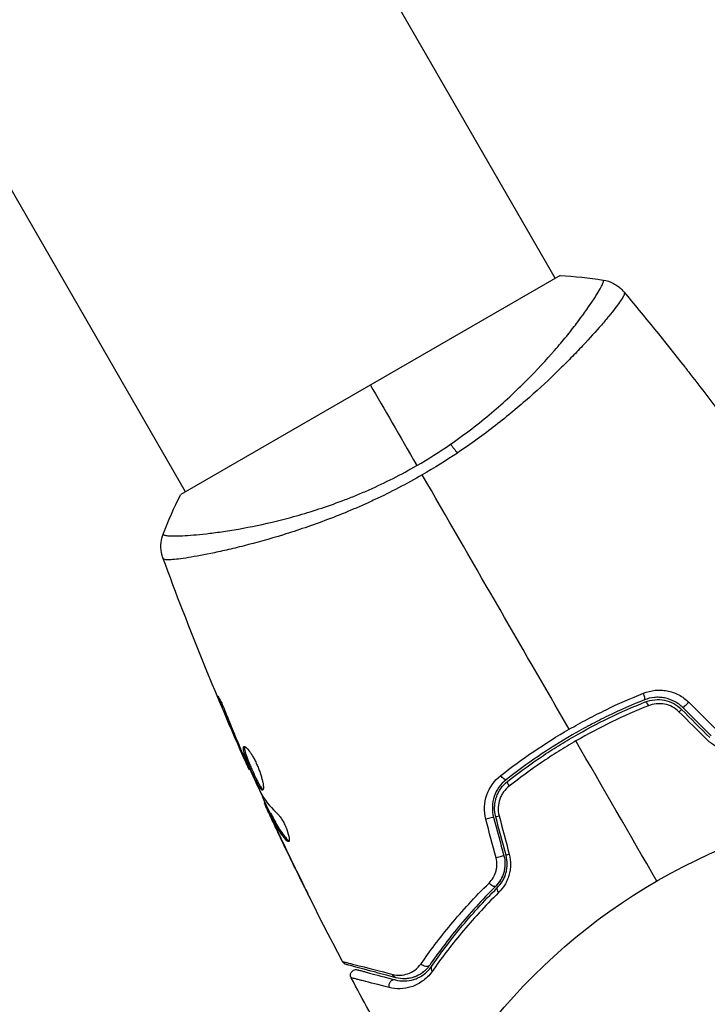
# Model space of a CAD drawing. Units: millimetres. Extents: x -5019 to 6840, y -5766 to 4073.
# Drawn here: x 2160 to 2221, y -3850 to -3763 of the extents above; entities that cross this region are included whole.
import ezdxf

# ---------------------------------------------------------------- set-up
doc = ezdxf.new("R2010")
doc.units = ezdxf.units.MM
doc.header["$LTSCALE"] = 20
doc.linetypes.add('HIDDEN', pattern=[9.525, 6.35, -3.175])
doc.layers.add('2d', color=230, linetype='Continuous')
doc.layers.add('CSA-SafetyZone', color=63, linetype='HIDDEN')

msp = doc.modelspace()

# ---------------------------------------------------------------- linework, layer by layer
at = {"layer": '2d'}
for p, q in [((2207.584, -3785.647), (1770.583, -3028.74)), ((2174.675, -3804.647), (1737.674, -3047.74)), ((2208.017, -3785.397), (2174.242, -3804.897)), ((2210.656, -3790.969), (2210.656, -3790.969)), ((2177.748, -3809.969), (2177.748, -3809.969)), ((2177.94, -3823.596), (2177.864, -3823.639)), ((2179.505, -3827.376), (2179.462, -3827.401)), ((2179.916, -3828.322), (2179.875, -3828.346)), ((2180.38, -3829.337), (2180.322, -3829.37)), ((2181.769, -3832.315), (2181.69, -3832.361)), ((2181.838, -3832.465), (2181.753, -3832.514)), ((2182.237, -3833.247), (2182.15, -3833.297)), ((2182.31, -3833.379), (2182.223, -3833.429)), ((2182.376, -3833.814), (2182.36, -3833.824)), ((2182.903, -3834.947), (2182.891, -3834.954)), ((2183.788, -3835.663), (2183.7, -3835.714)), ((2184.858, -3839.012), (2184.849, -3839.017))]:
    msp.add_line(p, q, dxfattribs=at)
msp.add_circle((2243.129, -3885.213), 53, dxfattribs=at)
at = {"layer": '2d', "extrusion": (0, 0, -1)}
for centre, major_axis, ratio, start_param, end_param in [((2198.812, -3802.014), (-1.703, 2.47), 0.174612, 0.998247, 1.357534), ((2215.788, -3823.828), (-0.185, 0.464), 0.26225, 0, 1.398173), ((2219.33, -3823.534), (0.354, 0.354), 0.020866, 3.141593, 5.143872), ((2202.895, -3829.901), (-0.31, 0.393), 0.269641, 3.141593, 4.889681), ((2202.772, -3833.453), (0.483, 0.129), 0.032323, 3.141593, 4.326459), ((2203.688, -3836.874), (0.483, 0.129), 0.013447, 3.141593, 4.298037), ((2201.929, -3839.412), (-0.352, 0.355), 0.452672, 3.141593, 4.946014), ((2196.001, -3846.51), (-0.412, 0.284), 0.738794, 3.141593, 5.143303), ((2193.511, -3847.428), (0.129, 0.483), 0.819777, 3.141593, 4.110513)]:
    msp.add_ellipse(centre, major_axis=major_axis, ratio=ratio, start_param=start_param, end_param=end_param, dxfattribs=at)
at = {"layer": '2d'}
for centre, major_axis, ratio, start_param, end_param in [((2215.344, -3822.713), (-0.185, 0.464), 0.269641, 3.141593, 4.889681), ((2218.482, -3824.382), (0.354, 0.354), 0.032323, 6.283185, 7.468052), ((2203.638, -3830.843), (-0.31, 0.393), 0.26225, 0, 1.398173), ((2201.612, -3833.763), (0.483, 0.129), 0.020866, 0, 2.00228), ((2202.529, -3837.185), (0.483, 0.129), 0.001815, 0, 2.030732), ((2202.775, -3840.263), (-0.352, 0.355), 0.440374, 0, 1.343345), ((2196.989, -3847.191), (-0.412, 0.284), 0.71706, 0, 1.149567), ((2193.201, -3848.587), (0.129, 0.483), 0.858093, 0, 2.20525)]:
    msp.add_ellipse(centre, major_axis=major_axis, ratio=ratio, start_param=start_param, end_param=end_param, dxfattribs=at)
for points, knots in [([(2198.252, -3800.426), (2198.905, -3799.975), (2199.544, -3799.508), (2200.763, -3798.571), (2201.348, -3798.098), (2202.473, -3797.147), (2203.013, -3796.668), (2203.792, -3795.948), (2204.047, -3795.707), (2204.543, -3795.23), (2204.784, -3794.993), (2205.956, -3793.82), (2206.787, -3792.917), (2207.902, -3791.632), (2208.252, -3791.215), (2208.904, -3790.413), (2209.204, -3790.032), (2210.03, -3788.951), (2210.485, -3788.315), (2210.938, -3787.636), (2211.023, -3787.506), (2211.18, -3787.261), (2211.252, -3787.145), (2211.45, -3786.82), (2211.559, -3786.632), (2211.728, -3786.312), (2211.791, -3786.181), (2211.847, -3786.029), (2211.86, -3785.985), (2211.876, -3785.913), (2211.879, -3785.886), (2211.87, -3785.854), (2211.865, -3785.846), (2211.861, -3785.832), (2211.86, -3785.826), (2211.857, -3785.813), (2211.856, -3785.809), (2211.851, -3785.804), (2211.848, -3785.803), (2211.845, -3785.802)], [0.08462881, 0.08462881, 0.08462881, 0.08462881, 0.08705078, 0.08705078, 0.08947276, 0.08947276, 0.09189473, 0.09189473, 0.09310572, 0.09310572, 0.09431671, 0.09431671, 0.09916066, 0.09916066, 0.10158263, 0.10158263, 0.10400461, 0.10400461, 0.10884856, 0.10884856, 0.11005954, 0.11005954, 0.11127053, 0.11127053, 0.11369251, 0.11369251, 0.11611448, 0.11611448, 0.11732547, 0.11732547, 0.11853646, 0.11853646, 0.11914195, 0.11914195, 0.11974744, 0.11974744, 0.12095843, 0.12095843, 0.12162508, 0.12162508, 0.12162508, 0.12162508]), ([(2211.845, -3785.802), (2212.165, -3785.852), (2212.481, -3785.955), (2212.907, -3786.175), (2213.042, -3786.259), (2213.27, -3786.427), (2213.365, -3786.507), (2213.544, -3786.676), (2213.628, -3786.768), (2213.694, -3786.847)], [0, 0, 0, 0, 0.0971513, 0.0971513, 0.1448169, 0.1448169, 0.1834669, 0.1834669, 0.2252164, 0.2252164, 0.2252164, 0.2252164]), ([(2213.74, -3786.911), (2213.762, -3786.941), (2213.759, -3786.992), (2213.709, -3787.143), (2213.661, -3787.24), (2213.449, -3787.6), (2213.22, -3787.927), (2212.743, -3788.546), (2212.56, -3788.774), (2212.157, -3789.263), (2211.935, -3789.525), (2211.211, -3790.362), (2210.65, -3790.985), (2209.683, -3792.014), (2209.341, -3792.37), (2208.626, -3793.099), (2208.251, -3793.473), (2207.074, -3794.621), (2206.219, -3795.42), (2204.81, -3796.662), (2204.323, -3797.08), (2203.321, -3797.912), (2202.805, -3798.328), (2201.739, -3799.156), (2201.191, -3799.569), (2200.057, -3800.391), (2199.47, -3800.801), (2198.873, -3801.201)], [-0.00000006, -0.00000006, -0.00000006, -0.00000006, 0.00219288, 0.00219288, 0.00438582, 0.00438582, 0.0087717, 0.0087717, 0.01096464, 0.01096464, 0.01315758, 0.01315758, 0.01754347, 0.01754347, 0.01973641, 0.01973641, 0.02192935, 0.02192935, 0.02631523, 0.02631523, 0.02850817, 0.02850817, 0.03070111, 0.03070111, 0.03289405, 0.03289405, 0.03508699, 0.03508699, 0.03508699, 0.03508699]), ([(2219.114, -3793.542), (2219.139, -3793.574), (2219.168, -3793.611), (2219.238, -3793.7), (2219.281, -3793.755), (2219.374, -3793.875), (2219.425, -3793.94), (2219.583, -3794.143), (2219.699, -3794.291), (2219.819, -3794.446)], [0.003802953, 0.003802953, 0.003802953, 0.003802953, 0.004028258, 0.004028258, 0.004321052, 0.004321052, 0.004613847, 0.004613847, 0.005199436, 0.005199436, 0.005199436, 0.005199436]), ([(2172.678, -3808.416), (2172.677, -3808.418), (2172.677, -3808.421), (2172.678, -3808.428), (2172.682, -3808.431), (2172.691, -3808.44), (2172.695, -3808.443), (2172.705, -3808.453), (2172.71, -3808.461), (2172.732, -3808.485), (2172.757, -3808.497), (2172.859, -3808.529), (2172.964, -3808.549), (2173.248, -3808.573), (2173.426, -3808.581), (2173.75, -3808.581), (2173.867, -3808.58), (2174.12, -3808.574), (2174.257, -3808.569), (2174.98, -3808.535), (2175.691, -3808.479), (2176.941, -3808.339), (2177.389, -3808.281), (2178.346, -3808.143), (2178.857, -3808.061), (2180.455, -3807.779), (2181.611, -3807.542), (2183.477, -3807.083), (2184.125, -3806.911), (2185.443, -3806.532), (2186.114, -3806.325), (2187.482, -3805.87), (2188.177, -3805.622), (2189.239, -3805.214), (2189.597, -3805.071), (2190.31, -3804.777), (2190.667, -3804.625), (2191.735, -3804.152), (2192.444, -3803.815), (2193.859, -3803.099), (2194.565, -3802.72), (2195.267, -3802.315)], [0.04049986, 0.04049986, 0.04049986, 0.04049986, 0.04112082, 0.04112082, 0.04233145, 0.04233145, 0.04293677, 0.04293677, 0.04354209, 0.04354209, 0.04475273, 0.04475273, 0.04717401, 0.04717401, 0.04959529, 0.04959529, 0.05080593, 0.05080593, 0.05201656, 0.05201656, 0.05685912, 0.05685912, 0.0592804, 0.0592804, 0.06170168, 0.06170168, 0.06654423, 0.06654423, 0.06896551, 0.06896551, 0.07138679, 0.07138679, 0.07380806, 0.07380806, 0.0750187, 0.0750187, 0.07622934, 0.07622934, 0.07865062, 0.07865062, 0.0810719, 0.0810719, 0.0810719, 0.0810719]), ([(2195.748, -3803.147), (2195.046, -3803.552), (2194.342, -3803.936), (2192.932, -3804.67), (2192.227, -3805.019), (2191.166, -3805.517), (2190.813, -3805.679), (2190.105, -3805.993), (2189.75, -3806.147), (2188.693, -3806.592), (2188, -3806.868), (2186.638, -3807.385), (2185.968, -3807.624), (2184.653, -3808.074), (2184.005, -3808.285), (2182.126, -3808.866), (2180.958, -3809.187), (2179.336, -3809.601), (2178.815, -3809.726), (2177.828, -3809.954), (2177.364, -3810.055), (2176.062, -3810.323), (2175.313, -3810.456), (2174.379, -3810.596), (2174.099, -3810.632), (2173.616, -3810.684), (2173.412, -3810.699), (2173.077, -3810.709), (2172.947, -3810.704), (2172.761, -3810.672), (2172.707, -3810.648), (2172.691, -3810.61)], [0.03880076, 0.03880076, 0.03880076, 0.03880076, 0.04122708, 0.04122708, 0.0436534, 0.0436534, 0.04486656, 0.04486656, 0.04607972, 0.04607972, 0.04850604, 0.04850604, 0.05093236, 0.05093236, 0.05335868, 0.05335868, 0.05821132, 0.05821132, 0.06063764, 0.06063764, 0.06306396, 0.06306396, 0.0679166, 0.0679166, 0.07034292, 0.07034292, 0.07276924, 0.07276924, 0.07519556, 0.07519556, 0.07762188, 0.07762188, 0.07762188, 0.07762188]), ([(2172.659, -3810.539), (2172.635, -3810.473), (2172.609, -3810.397), (2172.561, -3810.225), (2172.538, -3810.128), (2172.494, -3809.876), (2172.478, -3809.716), (2172.47, -3809.302), (2172.499, -3809.042), (2172.591, -3808.665), (2172.63, -3808.539), (2172.678, -3808.416)], [0, 0, 0, 0, 0.0280924, 0.0280924, 0.0591779, 0.0591779, 0.1075172, 0.1075172, 0.1846424, 0.1846424, 0.22429, 0.22429, 0.22429, 0.22429]), ([(2172.659, -3810.539), (2172.659, -3810.539), (2172.659, -3810.539), (2172.659, -3810.539), (2172.659, -3810.539), (2172.659, -3810.539)], [0.00233076358, 0.00233076358, 0.00233076358, 0.00233076358, 0.00233614505, 0.00233614505, 0.00234726556, 0.00234726556, 0.00234726556, 0.00234726556]), ([(2208.824, -3825.796), (2209.363, -3825.485), (2209.911, -3825.182), (2211.006, -3824.601), (2211.555, -3824.322), (2213.209, -3823.52), (2214.318, -3823.03), (2215.435, -3822.582)], [0.007421983, 0.007421983, 0.007421983, 0.007421983, 0.009269849, 0.009269849, 0.011117714, 0.011117714, 0.014813445, 0.014813445, 0.014813445, 0.014813445]), ([(2215.435, -3822.582), (2215.768, -3822.448), (2216.113, -3822.363), (2216.648, -3822.309), (2216.83, -3822.303), (2217.189, -3822.318), (2217.367, -3822.338), (2217.722, -3822.405), (2217.899, -3822.451), (2218.247, -3822.571), (2218.415, -3822.643), (2218.901, -3822.895), (2219.206, -3823.116), (2219.471, -3823.379)], [0, 0, 0, 0, 0.001104106, 0.001104106, 0.001656159, 0.001656159, 0.002208212, 0.002208212, 0.002760265, 0.002760265, 0.003312318, 0.003312318, 0.004416423, 0.004416423, 0.004416423, 0.004416423]), ([(2177.864, -3823.639), (2177.8, -3823.484), (2177.744, -3823.344), (2177.673, -3823.166), (2177.652, -3823.113), (2177.616, -3823.019), (2177.601, -3822.978), (2177.565, -3822.88), (2177.553, -3822.845), (2177.56, -3822.84), (2177.579, -3822.869), (2177.629, -3822.958), (2177.649, -3822.996), (2177.695, -3823.084), (2177.72, -3823.135), (2177.776, -3823.248), (2177.807, -3823.312), (2177.871, -3823.446), (2177.904, -3823.518), (2178.077, -3823.898), (2178.225, -3824.249), (2178.348, -3824.564)], [0, 0, 0, 0, 0.000536546, 0.000536546, 0.000804819, 0.000804819, 0.001073092, 0.001073092, 0.001609638, 0.001609638, 0.002146183, 0.002146183, 0.002414456, 0.002414456, 0.002682729, 0.002682729, 0.002951002, 0.002951002, 0.003219275, 0.003219275, 0.004292367, 0.004292367, 0.004292367, 0.004292367]), ([(2215.529, -3823.178), (2214.443, -3823.611), (2213.363, -3824.085), (2211.754, -3824.864), (2211.219, -3825.135), (2210.154, -3825.699), (2209.62, -3825.995), (2208.048, -3826.903), (2207.034, -3827.54), (2205.071, -3828.873), (2204.122, -3829.569), (2203.204, -3830.293)], [0, 0, 0, 0, 0.0036116, 0.0036116, 0.0054174, 0.0054174, 0.0072232, 0.0072232, 0.01083479, 0.01083479, 0.01444639, 0.01444639, 0.01444639, 0.01444639]), ([(2203.328, -3830.45), (2204.244, -3829.727), (2205.193, -3829.032), (2206.667, -3828.031), (2207.167, -3827.705), (2208.184, -3827.067), (2208.704, -3826.755), (2210.267, -3825.853), (2211.319, -3825.297), (2213.446, -3824.268), (2214.52, -3823.795), (2215.603, -3823.363)], [0, 0, 0, 0, 0.0035954, 0.0035954, 0.00539309, 0.00539309, 0.00719079, 0.00719079, 0.01078619, 0.01078619, 0.01438158, 0.01438158, 0.01438158, 0.01438158]), ([(2218.977, -3823.887), (2218.749, -3823.66), (2218.488, -3823.469), (2217.933, -3823.175), (2217.631, -3823.069), (2217.176, -3822.98), (2217.024, -3822.962), (2216.718, -3822.947), (2216.562, -3822.95), (2216.107, -3822.994), (2215.813, -3823.064), (2215.529, -3823.178)], [0, 0, 0, 0, 0.000962618, 0.000962618, 0.001925236, 0.001925236, 0.002406545, 0.002406545, 0.002887854, 0.002887854, 0.003850472, 0.003850472, 0.003850472, 0.003850472]), ([(2215.603, -3823.363), (2216.141, -3823.149), (2216.736, -3823.094), (2217.594, -3823.267), (2217.87, -3823.366), (2218.39, -3823.645), (2218.625, -3823.819), (2218.835, -3824.029)], [0, 0, 0, 0, 0.001770151, 0.001770151, 0.002655226, 0.002655226, 0.003540301, 0.003540301, 0.003540301, 0.003540301]), ([(2218.604, -3824.239), (2218.426, -3824.062), (2218.226, -3823.916), (2217.783, -3823.685), (2217.549, -3823.605), (2216.825, -3823.468), (2216.326, -3823.52), (2215.877, -3823.7)], [0, 0, 0, 0, 0.000742905, 0.000742905, 0.001485811, 0.001485811, 0.002971622, 0.002971622, 0.002971622, 0.002971622]), ([(2215.877, -3823.7), (2214.781, -3824.139), (2213.696, -3824.62), (2211.545, -3825.664), (2210.48, -3826.228), (2209.425, -3826.837)], [0, 0, 0, 0, 0.003619448, 0.003619448, 0.007238896, 0.007238896, 0.007238896, 0.007238896]), ([(2178.348, -3824.564), (2178.556, -3825.096), (2178.769, -3825.627), (2179.207, -3826.683), (2179.433, -3827.208), (2179.659, -3827.733)], [0, 0, 0, 0, 0.001845834, 0.001845834, 0.003691668, 0.003691668, 0.003691668, 0.003691668]), ([(2202.736, -3829.914), (2203.685, -3829.168), (2204.666, -3828.451), (2206.695, -3827.078), (2207.742, -3826.421), (2208.824, -3825.796)], [0, 0, 0, 0, 0.003710992, 0.003710992, 0.007421983, 0.007421983, 0.007421983, 0.007421983]), ([(2209.425, -3826.837), (2208.901, -3827.14), (2208.378, -3827.455), (2207.353, -3828.097), (2206.849, -3828.425), (2205.364, -3829.431), (2204.407, -3830.13), (2203.483, -3830.856)], [0.007238896, 0.007238896, 0.007238896, 0.007238896, 0.009039719, 0.009039719, 0.010840543, 0.010840543, 0.01444219, 0.01444219, 0.01444219, 0.01444219]), ([(2224.555, -3827.626), (2224.275, -3827.703), (2223.985, -3827.747), (2223.535, -3827.757), (2223.381, -3827.751), (2223.076, -3827.719), (2222.924, -3827.693), (2222.623, -3827.621), (2222.474, -3827.575), (2222.178, -3827.461), (2222.032, -3827.393), (2221.615, -3827.163), (2221.355, -3826.97), (2221.125, -3826.741)], [0, 0, 0, 0, 0.000959727, 0.000959727, 0.001439591, 0.001439591, 0.001919454, 0.001919454, 0.002399318, 0.002399318, 0.002879181, 0.002879181, 0.003838909, 0.003838909, 0.003838909, 0.003838909]), ([(2181.554, -3831.214), (2181.535, -3831.225), (2181.512, -3831.223), (2181.458, -3831.192), (2181.426, -3831.164), (2181.356, -3831.082), (2181.317, -3831.03), (2181.232, -3830.901), (2181.186, -3830.824), (2181.041, -3830.569), (2180.932, -3830.358), (2180.765, -3830.013), (2180.708, -3829.891), (2180.593, -3829.644), (2180.537, -3829.519), (2180.425, -3829.266), (2180.37, -3829.137), (2180.264, -3828.888), (2180.214, -3828.766), (2180.072, -3828.407), (2179.992, -3828.189), (2179.903, -3827.905), (2179.88, -3827.82), (2179.843, -3827.667), (2179.831, -3827.599), (2179.82, -3827.486), (2179.82, -3827.44), (2179.835, -3827.371), (2179.849, -3827.347), (2179.869, -3827.335)], [0, 0, 0, 0, 0.0004136, 0.0004136, 0.0008272, 0.0008272, 0.0012408, 0.0012408, 0.0016544, 0.0016544, 0.0024816, 0.0024816, 0.0028952, 0.0028952, 0.0033088, 0.0033088, 0.0037224, 0.0037224, 0.004136, 0.004136, 0.0049632, 0.0049632, 0.0053768, 0.0053768, 0.0057904, 0.0057904, 0.006203999, 0.006203999, 0.006617599, 0.006617599, 0.006617599, 0.006617599]), ([(2179.869, -3827.335), (2179.909, -3827.312), (2179.975, -3827.337), (2180.146, -3827.481), (2180.253, -3827.601), (2180.426, -3827.841), (2180.487, -3827.932), (2180.61, -3828.129), (2180.672, -3828.235), (2180.795, -3828.462), (2180.857, -3828.583), (2180.975, -3828.828), (2181.032, -3828.955), (2181.142, -3829.214), (2181.192, -3829.342), (2181.286, -3829.597), (2181.33, -3829.725), (2181.408, -3829.97), (2181.442, -3830.088), (2181.502, -3830.313), (2181.527, -3830.42), (2181.587, -3830.714), (2181.607, -3830.88), (2181.609, -3831.118), (2181.591, -3831.193), (2181.554, -3831.214)], [0.006617599, 0.006617599, 0.006617599, 0.006617599, 0.007449314, 0.007449314, 0.008281029, 0.008281029, 0.008696886, 0.008696886, 0.009112744, 0.009112744, 0.009528601, 0.009528601, 0.009944458, 0.009944458, 0.010360316, 0.010360316, 0.010776173, 0.010776173, 0.011192031, 0.011192031, 0.011607888, 0.011607888, 0.012439603, 0.012439603, 0.013271318, 0.013271318, 0.013271318, 0.013271318]), ([(2179.923, -3827.329), (2179.92, -3827.337), (2179.918, -3827.345), (2179.908, -3827.389), (2179.908, -3827.435), (2179.924, -3827.604), (2179.962, -3827.761), (2180.05, -3828.042), (2180.085, -3828.145), (2180.164, -3828.361), (2180.207, -3828.475), (2180.301, -3828.712), (2180.352, -3828.837), (2180.457, -3829.086), (2180.511, -3829.212), (2180.679, -3829.593), (2180.795, -3829.843), (2180.964, -3830.192), (2181.018, -3830.301), (2181.124, -3830.506), (2181.176, -3830.602), (2181.273, -3830.773), (2181.318, -3830.848), (2181.404, -3830.977), (2181.443, -3831.031), (2181.521, -3831.121), (2181.558, -3831.152), (2181.589, -3831.164)], [0.006959302, 0.006959302, 0.006959302, 0.006959302, 0.007065717, 0.007065717, 0.007479037, 0.007479037, 0.008305676, 0.008305676, 0.008718996, 0.008718996, 0.009132316, 0.009132316, 0.009545635, 0.009545635, 0.009958955, 0.009958955, 0.010785595, 0.010785595, 0.011198915, 0.011198915, 0.011612234, 0.011612234, 0.012025554, 0.012025554, 0.012438874, 0.012438874, 0.012937835, 0.012937835, 0.012937835, 0.012937835]), ([(2180.322, -3829.37), (2180.322, -3829.37), (2180.312, -3829.347), (2180.273, -3829.256), (2180.243, -3829.187), (2180.166, -3829.011), (2180.118, -3828.902), (2180.007, -3828.648), (2179.944, -3828.505), (2179.875, -3828.346)], [0, 0, 0, 0, 0.000630412, 0.000630412, 0.001260825, 0.001260825, 0.001891237, 0.001891237, 0.00252165, 0.00252165, 0.00252165, 0.00252165]), ([(2179.95, -3828.395), (2180.186, -3828.915), (2180.423, -3829.435), (2180.906, -3830.47), (2181.151, -3830.985), (2181.402, -3831.498)], [0, 0, 0, 0, 0.00190427, 0.00190427, 0.003808539, 0.003808539, 0.003808539, 0.003808539]), ([(2201.408, -3833.808), (2201.313, -3833.447), (2201.274, -3833.082), (2201.306, -3832.343), (2201.376, -3831.984), (2201.737, -3830.955), (2202.171, -3830.357), (2202.736, -3829.914)], [0, 0, 0, 0, 0.001102852, 0.001102852, 0.002205705, 0.002205705, 0.004411409, 0.004411409, 0.004411409, 0.004411409]), ([(2203.204, -3830.293), (2202.725, -3830.671), (2202.359, -3831.183), (2202.057, -3832.066), (2202, -3832.375), (2201.977, -3833.01), (2202.012, -3833.324), (2202.095, -3833.634)], [0, 0, 0, 0, 0.001914168, 0.001914168, 0.002871252, 0.002871252, 0.003828336, 0.003828336, 0.003828336, 0.003828336]), ([(2202.289, -3833.582), (2202.212, -3833.295), (2202.178, -3832.997), (2202.193, -3832.56), (2202.208, -3832.415), (2202.261, -3832.126), (2202.298, -3831.983), (2202.391, -3831.708), (2202.447, -3831.575), (2202.578, -3831.317), (2202.654, -3831.191), (2202.904, -3830.837), (2203.101, -3830.63), (2203.328, -3830.45)], [0, 0, 0, 0, 0.000889055, 0.000889055, 0.001333583, 0.001333583, 0.00177811, 0.00177811, 0.002222638, 0.002222638, 0.002667165, 0.002667165, 0.00355622, 0.00355622, 0.00355622, 0.00355622]), ([(2203.483, -3830.856), (2203.293, -3831.005), (2203.126, -3831.178), (2202.913, -3831.473), (2202.849, -3831.578), (2202.736, -3831.794), (2202.687, -3831.905), (2202.566, -3832.251), (2202.517, -3832.498), (2202.496, -3832.991), (2202.522, -3833.244), (2202.586, -3833.487)], [0, 0, 0, 0, 0.000743635, 0.000743635, 0.001115453, 0.001115453, 0.00148727, 0.00148727, 0.002230905, 0.002230905, 0.00297454, 0.00297454, 0.00297454, 0.00297454]), ([(2181.733, -3832.336), (2181.735, -3832.335), (2181.732, -3832.324), (2181.718, -3832.283), (2181.707, -3832.254), (2181.677, -3832.176), (2181.659, -3832.128), (2181.616, -3832.015), (2181.591, -3831.95), (2181.556, -3831.859), (2181.548, -3831.838), (2181.54, -3831.818)], [0, 0, 0, 0, 0.00032099, 0.00032099, 0.000641981, 0.000641981, 0.000962971, 0.000962971, 0.001283961, 0.001283961, 0.00137276, 0.00137276, 0.00137276, 0.00137276]), ([(2182.36, -3833.824), (2182.288, -3833.671), (2182.219, -3833.522), (2182.086, -3833.237), (2182.025, -3833.106), (2181.862, -3832.753), (2181.785, -3832.585), (2181.753, -3832.514)], [0, 0, 0, 0, 0.000502086, 0.000502086, 0.001004171, 0.001004171, 0.002008343, 0.002008343, 0.002008343, 0.002008343]), ([(2182.223, -3833.429), (2182.194, -3833.373), (2182.173, -3833.334), (2182.15, -3833.293), (2182.147, -3833.291), (2182.164, -3833.343), (2182.212, -3833.453), (2182.289, -3833.622)], [0, 0, 0, 0, 0.000405292, 0.000405292, 0.000810583, 0.000810583, 0.001621167, 0.001621167, 0.001621167, 0.001621167]), ([(2183.7, -3835.714), (2183.387, -3835.372), (2183.11, -3835.01), (2182.748, -3834.434), (2182.638, -3834.236), (2182.43, -3833.833), (2182.326, -3833.631), (2182.223, -3833.429)], [0, 0, 0, 0, 0.002938605, 0.002938605, 0.004407908, 0.004407908, 0.005877211, 0.005877211, 0.005877211, 0.005877211]), ([(2182.289, -3833.622), (2182.385, -3833.834), (2182.497, -3834.077), (2182.751, -3834.625), (2182.888, -3834.915), (2183.032, -3835.221)], [0, 0, 0, 0, 0.001013465, 0.001013465, 0.00202693, 0.00202693, 0.00202693, 0.00202693]), ([(2182.31, -3833.379), (2182.413, -3833.581), (2182.517, -3833.783), (2182.725, -3834.186), (2182.835, -3834.384), (2183.197, -3834.96), (2183.475, -3835.322), (2183.788, -3835.663)], [0, 0, 0, 0, 0.001469311, 0.001469311, 0.002938621, 0.002938621, 0.005877242, 0.005877242, 0.005877242, 0.005877242]), ([(2182.915, -3833.382), (2182.97, -3833.433), (2183.032, -3833.503), (2183.167, -3833.686), (2183.236, -3833.792), (2183.378, -3834.037), (2183.446, -3834.168), (2183.577, -3834.446), (2183.636, -3834.587), (2183.792, -3835.005), (2183.862, -3835.262), (2183.922, -3835.649), (2183.911, -3835.771), (2183.861, -3835.799)], [0, 0, 0, 0, 0.000456133, 0.000456133, 0.000912267, 0.000912267, 0.0013684, 0.0013684, 0.001824534, 0.001824534, 0.0027368, 0.0027368, 0.003649067, 0.003649067, 0.003649067, 0.003649067]), ([(2183.788, -3835.663), (2183.824, -3835.701), (2183.855, -3835.728), (2183.887, -3835.744), (2183.891, -3835.746), (2183.895, -3835.748)], [0, 0, 0, 0, 0.0003297632, 0.0003297632, 0.0003852274, 0.0003852274, 0.0003852274, 0.0003852274]), ([(2201.691, -3839.485), (2201.827, -3839.351), (2201.947, -3839.201), (2202.152, -3838.865), (2202.236, -3838.679), (2202.323, -3838.387), (2202.346, -3838.287), (2202.378, -3838.081), (2202.388, -3837.975), (2202.394, -3837.661), (2202.37, -3837.449), (2202.315, -3837.242)], [0, 0, 0, 0, 0.000634395, 0.000634395, 0.00126879, 0.00126879, 0.001585988, 0.001585988, 0.001903186, 0.001903186, 0.002537581, 0.002537581, 0.002537581, 0.002537581]), ([(2203.012, -3837.056), (2203.077, -3837.296), (2203.109, -3837.543), (2203.106, -3838.052), (2203.07, -3838.302), (2202.933, -3838.785), (2202.834, -3839.011), (2202.588, -3839.424), (2202.442, -3839.607), (2202.282, -3839.766)], [0, 0, 0, 0, 0.000754737, 0.000754737, 0.001509473, 0.001509473, 0.00226421, 0.00226421, 0.003018947, 0.003018947, 0.003018947, 0.003018947]), ([(2203.012, -3837.056), (2203.078, -3837.302), (2203.11, -3837.553), (2203.107, -3837.929), (2203.097, -3838.055), (2203.061, -3838.302), (2203.036, -3838.423), (2202.969, -3838.658), (2202.929, -3838.773), (2202.833, -3838.997), (2202.777, -3839.106), (2202.593, -3839.415), (2202.448, -3839.601), (2202.282, -3839.766)], [0, 0, 0, 0, 0.000765347, 0.000765347, 0.00114802, 0.00114802, 0.001530694, 0.001530694, 0.001913367, 0.001913367, 0.00229604, 0.00229604, 0.003061387, 0.003061387, 0.003061387, 0.003061387]), ([(2202.423, -3839.908), (2202.594, -3839.738), (2202.749, -3839.542), (2202.943, -3839.219), (2203.002, -3839.106), (2203.106, -3838.869), (2203.152, -3838.744), (2203.226, -3838.489), (2203.254, -3838.359), (2203.294, -3838.094), (2203.306, -3837.956), (2203.311, -3837.545), (2203.278, -3837.273), (2203.206, -3837.004)], [0, 0, 0, 0, 0.000832155, 0.000832155, 0.001248232, 0.001248232, 0.001664309, 0.001664309, 0.002080386, 0.002080386, 0.002496464, 0.002496464, 0.003328618, 0.003328618, 0.003328618, 0.003328618]), ([(2203.492, -3836.921), (2203.575, -3837.234), (2203.613, -3837.551), (2203.604, -3838.031), (2203.59, -3838.191), (2203.541, -3838.502), (2203.507, -3838.654), (2203.419, -3838.952), (2203.364, -3839.099), (2203.24, -3839.379), (2203.169, -3839.513), (2202.936, -3839.897), (2202.75, -3840.13), (2202.543, -3840.334)], [0, 0, 0, 0, 0.000958015, 0.000958015, 0.001437023, 0.001437023, 0.001916031, 0.001916031, 0.002395039, 0.002395039, 0.002874046, 0.002874046, 0.003832062, 0.003832062, 0.003832062, 0.003832062]), ([(2185.701, -3840.729), (2185.701, -3840.729), (2185.695, -3840.718), (2185.672, -3840.673), (2185.654, -3840.639), (2185.587, -3840.506), (2185.521, -3840.374), (2185.401, -3840.132), (2185.356, -3840.042), (2185.263, -3839.855), (2185.214, -3839.756), (2185.112, -3839.549), (2185.06, -3839.444), (2184.955, -3839.232), (2184.902, -3839.124), (2184.849, -3839.017)], [0.002335629, 0.002335629, 0.002335629, 0.002335629, 0.002691247, 0.002691247, 0.003046864, 0.003046864, 0.003758098, 0.003758098, 0.004113716, 0.004113716, 0.004469333, 0.004469333, 0.00482495, 0.00482495, 0.005180567, 0.005180567, 0.005180567, 0.005180567]), ([(2185.083, -3839.47), (2185.169, -3839.645), (2185.251, -3839.811), (2185.403, -3840.119), (2185.47, -3840.256), (2185.583, -3840.485), (2185.627, -3840.575), (2185.672, -3840.667), (2185.683, -3840.69), (2185.698, -3840.721), (2185.701, -3840.729), (2185.701, -3840.729)], [0, 0, 0, 0, 0.000583907, 0.000583907, 0.001167815, 0.001167815, 0.001751722, 0.001751722, 0.002043676, 0.002043676, 0.002335629, 0.002335629, 0.002335629, 0.002335629]), ([(2195.639, -3846.668), (2196.41, -3845.56), (2197.29, -3844.389), (2199.294, -3841.98), (2200.417, -3840.742), (2201.691, -3839.485)], [0, 0, 0, 0, 0.00590649, 0.00590649, 0.01181297, 0.01181297, 0.01181297, 0.01181297]), ([(2202.282, -3839.766), (2201.043, -3840.997), (2199.953, -3842.21), (2198.01, -3844.567), (2197.158, -3845.712), (2196.413, -3846.794)], [0, 0, 0, 0, 0.00577336, 0.00577336, 0.01154671, 0.01154671, 0.01154671, 0.01154671]), ([(2196.578, -3846.907), (2197.334, -3845.809), (2198.191, -3844.66), (2200.127, -3842.314), (2201.207, -3841.117), (2202.423, -3839.908)], [0, 0, 0, 0, 0.00561537, 0.00561537, 0.01123074, 0.01123074, 0.01123074, 0.01123074]), ([(2202.543, -3840.334), (2201.314, -3841.547), (2200.223, -3842.748), (2198.265, -3845.097), (2197.4, -3846.246), (2196.635, -3847.345)], [0, 0, 0, 0, 0.00567021, 0.00567021, 0.01134043, 0.01134043, 0.01134043, 0.01134043]), ([(2188.647, -3846.476), (2188.647, -3846.476), (2188.654, -3846.478), (2188.673, -3846.483), (2188.683, -3846.485), (2188.703, -3846.49), (2188.707, -3846.491), (2188.716, -3846.493), (2188.72, -3846.494), (2188.74, -3846.498), (2188.772, -3846.506), (2188.925, -3846.543), (2189.099, -3846.587), (2189.466, -3846.68), (2189.606, -3846.715), (2189.916, -3846.794), (2190.088, -3846.838), (2191.015, -3847.075), (2191.975, -3847.321), (2193.112, -3847.614)], [0.02456002, 0.02456002, 0.02456002, 0.02456002, 0.02999101, 0.02999101, 0.03299011, 0.03299011, 0.03373989, 0.03373989, 0.03448967, 0.03448967, 0.03598922, 0.03598922, 0.03898832, 0.03898832, 0.04048787, 0.04048787, 0.04198742, 0.04198742, 0.04798562, 0.04798562, 0.04798562, 0.04798562]), ([(2188.96, -3846.726), (2188.937, -3846.72), (2188.915, -3846.712), (2188.871, -3846.693), (2188.85, -3846.682), (2188.796, -3846.65), (2188.764, -3846.625), (2188.701, -3846.561), (2188.671, -3846.52), (2188.647, -3846.476)], [0, 0, 0, 0, 0.00716492, 0.00716492, 0.01418503, 0.01418503, 0.02611916, 0.02611916, 0.04109674, 0.04109674, 0.04109674, 0.04109674]), ([(2193.382, -3847.911), (2192.252, -3847.608), (2191.304, -3847.354), (2190.39, -3847.109), (2190.22, -3847.063), (2189.912, -3846.981), (2189.772, -3846.943), (2189.406, -3846.845), (2189.233, -3846.799), (2189.083, -3846.759), (2189.051, -3846.75), (2189.026, -3846.743), (2189.019, -3846.742), (2188.995, -3846.735), (2188.986, -3846.733), (2188.967, -3846.727), (2188.96, -3846.726), (2188.96, -3846.726)], [0, 0, 0, 0, 0.00604989, 0.00604989, 0.00756236, 0.00756236, 0.00907483, 0.00907483, 0.01209978, 0.01209978, 0.01361225, 0.01361225, 0.01512472, 0.01512472, 0.01814967, 0.01814967, 0.02364717, 0.02364717, 0.02364717, 0.02364717]), ([(2189.417, -3847.927), (2189.392, -3847.879), (2189.374, -3847.827), (2189.359, -3847.737), (2189.357, -3847.699), (2189.362, -3847.607), (2189.375, -3847.552), (2189.408, -3847.471), (2189.424, -3847.441), (2189.473, -3847.368), (2189.512, -3847.327), (2189.581, -3847.274), (2189.61, -3847.256), (2189.688, -3847.218), (2189.742, -3847.202), (2189.829, -3847.191), (2189.862, -3847.19), (2189.926, -3847.195), (2189.958, -3847.2), (2189.988, -3847.208)], [0, 0, 0, 0, 0.0160984, 0.0160984, 0.0273867, 0.0273867, 0.0437913, 0.0437913, 0.0537983, 0.0537983, 0.0702332, 0.0702332, 0.0801032, 0.0801032, 0.0965411, 0.0965411, 0.1063987, 0.1063987, 0.1157817, 0.1157817, 0.1157817, 0.1157817]), ([(2189.988, -3847.208), (2189.988, -3847.208), (2189.993, -3847.209), (2190.007, -3847.213), (2190.014, -3847.215), (2190.029, -3847.219), (2190.036, -3847.221), (2190.047, -3847.224), (2190.051, -3847.225), (2190.059, -3847.227), (2190.063, -3847.228), (2190.111, -3847.241), (2190.214, -3847.269), (2190.464, -3847.336), (2190.564, -3847.363), (2190.791, -3847.423), (2190.919, -3847.458), (2191.622, -3847.646), (2192.39, -3847.852), (2193.33, -3848.104)], [0.02275047, 0.02275047, 0.02275047, 0.02275047, 0.02787328, 0.02787328, 0.0306606, 0.0306606, 0.03205427, 0.03205427, 0.0327511, 0.0327511, 0.03344793, 0.03344793, 0.03623526, 0.03623526, 0.03762892, 0.03762892, 0.03902259, 0.03902259, 0.04459724, 0.04459724, 0.04459724, 0.04459724]), ([(2193.112, -3847.614), (2193.346, -3847.674), (2193.573, -3847.695), (2194.021, -3847.675), (2194.243, -3847.633), (2194.678, -3847.484), (2194.887, -3847.377), (2195.285, -3847.088), (2195.475, -3846.903), (2195.639, -3846.668)], [0, 0, 0, 0, 0.001256209, 0.001256209, 0.002512418, 0.002512418, 0.003768626, 0.003768626, 0.005024835, 0.005024835, 0.005024835, 0.005024835]), ([(2193.33, -3848.104), (2193.605, -3848.177), (2193.881, -3848.21), (2194.436, -3848.201), (2194.714, -3848.158), (2195.131, -3848.029), (2195.27, -3847.975), (2195.548, -3847.842), (2195.686, -3847.762), (2196.091, -3847.48), (2196.35, -3847.238), (2196.578, -3846.907)], [0, 0, 0, 0, 0.001864837, 0.001864837, 0.003729674, 0.003729674, 0.004662092, 0.004662092, 0.00559451, 0.00559451, 0.007459347, 0.007459347, 0.007459347, 0.007459347]), ([(2196.413, -3846.794), (2196.223, -3847.07), (2195.998, -3847.291), (2195.525, -3847.638), (2195.273, -3847.766), (2194.88, -3847.901), (2194.746, -3847.935), (2194.478, -3847.985), (2194.344, -3847.999), (2193.937, -3848.014), (2193.663, -3847.986), (2193.382, -3847.911)], [0, 0, 0, 0, 0.001348017, 0.001348017, 0.002696033, 0.002696033, 0.003370042, 0.003370042, 0.00404405, 0.00404405, 0.005392066, 0.005392066, 0.005392066, 0.005392066]), ([(2192.79, -3848.784), (2191.846, -3848.541), (2191.074, -3848.344), (2190.366, -3848.164), (2190.237, -3848.131), (2190.008, -3848.073), (2189.907, -3848.047), (2189.653, -3847.984), (2189.547, -3847.958), (2189.495, -3847.946), (2189.489, -3847.945), (2189.481, -3847.943), (2189.477, -3847.942), (2189.466, -3847.939), (2189.459, -3847.937), (2189.443, -3847.933), (2189.437, -3847.932), (2189.422, -3847.928), (2189.417, -3847.927), (2189.417, -3847.927)], [0, 0, 0, 0, 0.00567223, 0.00567223, 0.00709029, 0.00709029, 0.00850835, 0.00850835, 0.01134447, 0.01134447, 0.0120535, 0.0120535, 0.01276253, 0.01276253, 0.01418058, 0.01418058, 0.0170167, 0.0170167, 0.02223711, 0.02223711, 0.02223711, 0.02223711]), ([(2196.635, -3847.345), (2196.371, -3847.725), (2196.069, -3848.01), (2195.591, -3848.346), (2195.427, -3848.443), (2195.099, -3848.604), (2194.934, -3848.67), (2194.439, -3848.829), (2194.108, -3848.883), (2193.446, -3848.903), (2193.117, -3848.867), (2192.79, -3848.784)], [0, 0, 0, 0, 0.001968794, 0.001968794, 0.002953191, 0.002953191, 0.003937588, 0.003937588, 0.005906382, 0.005906382, 0.007875176, 0.007875176, 0.007875176, 0.007875176])]:
    msp.add_open_spline(points, degree=3, knots=knots, dxfattribs=at)
for points in [[(2208.017, -3785.397), (2209.311, -3785.472), (2210.617, -3785.613), (2211.845, -3785.802)], [(2213.694, -3786.848), (2213.698, -3786.852), (2213.706, -3786.867), (2213.74, -3786.911)], [(2213.694, -3786.848), (2215.533, -3789.053), (2217.34, -3791.285), (2219.114, -3793.542)], [(2219.819, -3794.446), (2220.79, -3795.694), (2221.75, -3796.951), (2222.7, -3798.215)], [(2191.129, -3795.147), (2192.336, -3797.238), (2193.729, -3799.65), (2195.267, -3802.315)], [(2195.267, -3802.315), (2196.298, -3801.719), (2197.292, -3801.089), (2198.252, -3800.426)], [(2198.873, -3801.201), (2197.863, -3801.877), (2196.822, -3802.527), (2195.748, -3803.147)], [(2208.824, -3825.796), (2204.433, -3818.19), (2200.07, -3810.633), (2195.748, -3803.147)], [(2172.678, -3808.415), (2173.129, -3807.257), (2173.659, -3806.055), (2174.242, -3804.897)], [(2172.678, -3808.415), (2172.678, -3808.415), (2172.678, -3808.416), (2172.678, -3808.416)], [(2172.691, -3810.61), (2172.671, -3810.559), (2172.661, -3810.545), (2172.659, -3810.539)], [(2180.322, -3829.37), (2177.554, -3823.185), (2174.997, -3816.901), (2172.659, -3810.54)], [(2219.471, -3823.379), (2220.311, -3824.213), (2221.151, -3825.047), (2221.991, -3825.881)], [(2179.462, -3827.401), (2178.919, -3826.152), (2178.385, -3824.899), (2177.864, -3823.639)], [(2221.125, -3826.741), (2220.284, -3825.907), (2219.444, -3825.073), (2218.604, -3824.239)], [(2218.835, -3824.029), (2219.67, -3824.864), (2220.505, -3825.699), (2221.34, -3826.534)], [(2221.482, -3826.392), (2220.646, -3825.557), (2219.811, -3824.722), (2218.977, -3823.887)], [(2216.629, -3839.314), (2214.221, -3835.143), (2211.819, -3830.983), (2209.425, -3826.837)], [(2179.875, -3828.346), (2179.746, -3828.052), (2179.608, -3827.736), (2179.462, -3827.401)], [(2179.659, -3827.733), (2179.695, -3827.819), (2179.733, -3827.905), (2179.771, -3827.993)], [(2179.771, -3827.993), (2179.829, -3828.127), (2179.893, -3828.271), (2179.95, -3828.395)], [(2180.322, -3829.37), (2180.322, -3829.37), (2180.322, -3829.37), (2180.322, -3829.37)], [(2182.208, -3833.263), (2181.896, -3832.592), (2181.587, -3831.921), (2181.28, -3831.247)], [(2181.402, -3831.498), (2181.432, -3831.56), (2181.458, -3831.611), (2181.477, -3831.641)], [(2181.477, -3831.641), (2181.864, -3832.279), (2182.344, -3832.859), (2182.915, -3833.382)], [(2181.753, -3832.514), (2181.708, -3832.413), (2181.687, -3832.362), (2181.69, -3832.361)], [(2182.237, -3833.247), (2182.24, -3833.246), (2182.264, -3833.29), (2182.31, -3833.379)], [(2188.647, -3846.476), (2186.38, -3842.174), (2184.218, -3837.815), (2182.165, -3833.406)], [(2182.891, -3834.954), (2182.714, -3834.58), (2182.537, -3834.203), (2182.36, -3833.824)], [(2202.315, -3837.242), (2202.012, -3836.097), (2201.71, -3834.953), (2201.408, -3833.808)], [(2202.095, -3833.634), (2202.401, -3834.774), (2202.707, -3835.915), (2203.012, -3837.056)], [(2203.206, -3837.004), (2202.9, -3835.863), (2202.594, -3834.722), (2202.289, -3833.582)], [(2202.586, -3833.487), (2202.888, -3834.631), (2203.19, -3835.776), (2203.492, -3836.921)], [(2182.771, -3834.465), (2182.771, -3834.466), (2182.772, -3834.467), (2182.772, -3834.468)], [(2184.849, -3839.017), (2184.186, -3837.668), (2183.533, -3836.314), (2182.891, -3834.954)], [(2183.032, -3835.221), (2183.704, -3836.643), (2184.388, -3838.06), (2185.083, -3839.47)], [(2183.861, -3835.799), (2183.826, -3835.82), (2183.771, -3835.791), (2183.7, -3835.714)], [(2188.647, -3846.476), (2188.647, -3846.476), (2188.647, -3846.476), (2188.647, -3846.476)], [(2192.605, -3853.736), (2191.521, -3851.812), (2190.458, -3849.875), (2189.417, -3847.927)], [(2194.489, -3847.98), (2194.364, -3847.997), (2194.244, -3848.005), (2194.128, -3848.006)], [(2195.396, -3847.692), (2195.199, -3847.794), (2195.006, -3847.865), (2194.821, -3847.913)], [(2195.861, -3847.388), (2195.799, -3847.438), (2195.736, -3847.485), (2195.673, -3847.527)]]:
    msp.add_open_spline(points, degree=3, dxfattribs=at)
at = {"layer": 'CSA-SafetyZone', "flags": 128}
msp.add_lwpolyline([(582.064, -4767.41, 0.818912), (4116.097, -3713.75, 0.008881), (4200.241, -3635.428), (4691.346, -3144.323), (4967.356, -2871.76), (5174.586, -2667.09, 0.414214), (5178.695, -79.083), (4746.524, 354.464, 0.342819), (2518.928, 637.677, 0.059364), (2308.974, 1016.418, 0.570431), (251.3, 3516.394, 0.114688), (-491.61, 3883.403, 0.062901), (-935.563, 3998.463, 0.142933), (-1960.884, 4001.04, 0.42576), (-3280.04, 1716.195, 0.02162), (-3235.504, 1564.408, 0.406791), (-5019.012, -265.001), (-5019.012, -816.995, 0.414214), (-3189.012, -2646.995), (-2125.167, -2646.996, 0.029229), (-1935.542, -2757.97, 0.15036), (-1028.231, -3336.946, 0.176665), (-214.412, -4308.11), (545.621, -4746.915, 0.005653), (582.064, -4767.41)], format="xyb", dxfattribs=at)

doc.saveas('drawing.dxf')
